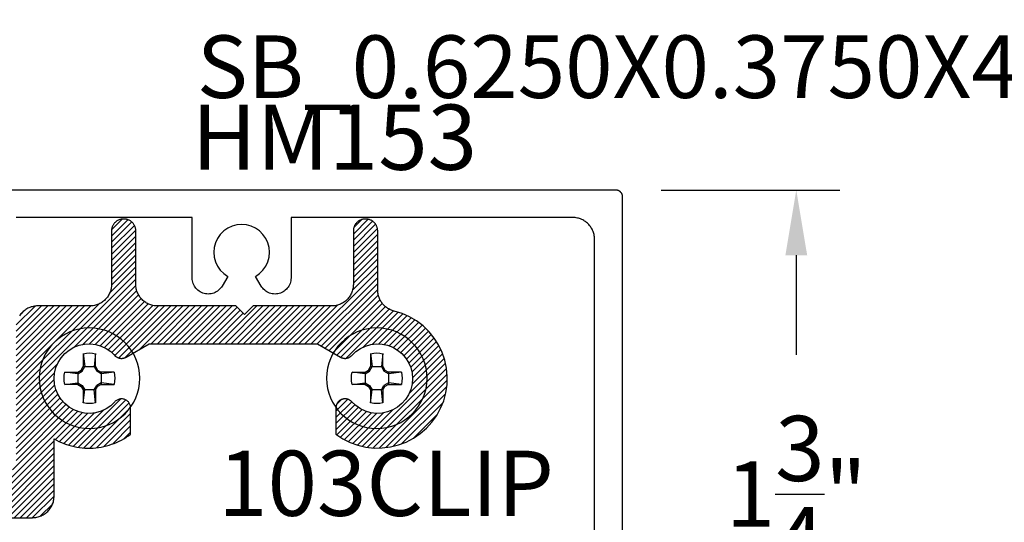
# Model space of a CAD drawing. Units: inches. Extents: x 0 to 108, y 0 to 43.
# Drawn here: x 19 to 22, y 31 to 32 of the extents above; entities that cross this region are included whole.
import ezdxf
from ezdxf import colors
from ezdxf.entities.mleader import LeaderData, LeaderLine
from ezdxf.math import Vec2, Vec3

# ---------------------------------------------------------------- set-up
doc = ezdxf.new("R2010")
doc.units = ezdxf.units.IN
doc.header["$LTSCALE"] = 0.25
doc.header["$MEASUREMENT"] = 0
for name, color, linetype in [('Arcadia-Dim', 4, 'Continuous'), ('Arcadia-Profile', 5, 'Continuous'), ('Arcadia-Shade', 8, 'Continuous'), ('Arcadia-Text', 3, 'Continuous')]:
    doc.layers.add(name, color=color, linetype=linetype)
doc.styles.get("Standard").update_dxf_attribs({"font": 'ARIALN.TTF'})
doc.dimstyles.get("Standard").update_dxf_attribs({"dimscale": 2, "dimtxt": 0.09375, "dimasz": 0.09375, "dimexe": 0.0625, "dimexo": 0.0625, "dimgap": 0.09, "dimtad": 0, "dimtih": 1, "dimtoh": 1, "dimdec": 4, "dimzin": 0, "dimdsep": 46, "dimlunit": 4, "dimtxsty": 'Standard', "dimcen": 0.09, "dimadec": 0, "dimazin": 0, "dimtfac": 1, "dimtdec": 4, "dimtofl": 0, "dimtmove": 0, "dimatfit": 3, "dimfxl": 1, "dimtolj": 1, "dimtzin": 0, "dimarcsym": 0})

# ---------------------------------------------------------------- blocks, each defined once
blk = doc.blocks.new('*D139')
at = {"layer": 'Arcadia-Dim', "color": 0, "lineweight": -2}
for p, q in [((20.8861, 31.7251), (21.3999, 31.7251)), ((21.2749, 31.5376), (21.2749, 31.2513)), ((21.2749, 30.1635), (21.2749, 30.4498)), ((20.8999, 29.976), (21.3999, 29.976))]:
    blk.add_line(p, q, dxfattribs=at)
at = {"layer": 'Arcadia-Dim', "color": 0, "lineweight": -3}
for points in [[(21.2437, 31.5376), (21.3062, 31.5376), (21.2749, 31.7251)], [(21.2437, 30.1635), (21.3062, 30.1635), (21.2749, 29.976)]]:
    blk.add_solid(points, dxfattribs=at)
at = {"layer": 'Defpoints', "lineweight": -3}
for p in [(20.7611, 31.7251), (21.2749, 31.7251), (20.7749, 29.976)]:
    blk.add_point(p, dxfattribs=at)
at = {"layer": 'Arcadia-Dim', "color": 0, "lineweight": -3, "insert": (21.2749, 30.8506), "char_height": 0.1875, "attachment_point": 5}
blk.add_mtext('\\A1;1{\\H1.000000x;\\S3/4;}"', dxfattribs=at)
blk = doc.blocks.new('#10_Screw')
at = {"layer": 'Arcadia-Profile'}
for p, q in [((-0.0177, 0.0707), (-0.0131, 0.0337)), ((-0.0177, 0.0337), (-0.0177, 0.0707)), ((0.0177, 0.0707), (0.0131, 0.0337)), ((0.0177, 0.0707), (0.0177, 0.0337)), ((-0.0177, 0.0337), (-0.0235, 0.0235)), ((-0.0131, 0.0337), (-0.0207, 0.0207)), ((0.0177, 0.0337), (-0.0177, 0.0337)), ((0.0207, 0.0207), (0.0131, 0.0337)), ((0.0235, 0.0235), (0.0177, 0.0337)), ((-0.0707, 0.0177), (-0.0337, 0.0131)), ((-0.0707, 0.0177), (-0.0337, 0.0177)), ((-0.0235, 0.0235), (-0.0337, 0.0177)), ((-0.0337, 0.0131), (-0.0207, 0.0207)), ((-0.0337, 0.0177), (-0.0337, -0.0177)), ((-0.0207, 0.0207), (-0.0235, 0.0235)), ((0.0207, 0.0207), (0.0235, 0.0235)), ((0.0337, 0.0131), (0.0207, 0.0207)), ((0.0337, 0.0177), (0.0235, 0.0235)), ((0.0337, 0.0131), (0.0707, 0.0177)), ((0.0707, 0.0177), (0.0337, 0.0177)), ((0.0337, 0.0177), (0.0337, -0.0177)), ((-0.0707, -0.0177), (-0.0337, -0.0131)), ((-0.0337, -0.0177), (-0.0707, -0.0177)), ((-0.0337, -0.0131), (-0.0207, -0.0207)), ((-0.0337, -0.0177), (-0.0235, -0.0235)), ((-0.0207, -0.0207), (-0.0235, -0.0235)), ((-0.0177, -0.0337), (-0.0235, -0.0235)), ((-0.0131, -0.0337), (-0.0207, -0.0207)), ((0.0207, -0.0207), (0.0131, -0.0337)), ((0.0235, -0.0235), (0.0177, -0.0337)), ((0.0337, -0.0131), (0.0207, -0.0207)), ((0.0207, -0.0207), (0.0235, -0.0235)), ((0.0337, -0.0177), (0.0235, -0.0235)), ((0.0707, -0.0177), (0.0337, -0.0131)), ((0.0337, -0.0177), (0.0707, -0.0177)), ((-0.0177, -0.0707), (-0.0131, -0.0337)), ((-0.0177, -0.0337), (-0.0177, -0.0707)), ((-0.0177, -0.0337), (0.0177, -0.0337)), ((0.0177, -0.0707), (0.0131, -0.0337)), ((0.0177, -0.0337), (0.0177, -0.0707))]:
    blk.add_line(p, q, dxfattribs=at)
blk.add_circle((0, 0), 0.1445, dxfattribs=at)
for start, end in [(75.9495, 104.0504), (165.9498, 194.0504), (0, 14.0503), (345.9495, 0), (255.9496, 284.0505)]:
    blk.add_arc((0, 0), 0.0728, start, end, dxfattribs=at)

msp = doc.modelspace()

# ---------------------------------------------------------------- hatches: boundary and pattern name
at = {"layer": 'Arcadia-Shade', "lineweight": -3}
h = msp.add_hatch(dxfattribs=at)
h.set_pattern_fill('ANSI31', color=256, scale=0.1, style=0)
h.paths.add_polyline_path([(19.37691, 31.45377), (19.37691, 31.60727), (19.37686, 31.60908), (19.37672, 31.61088), (19.37649, 31.61267), (19.37616, 31.61445), (19.37574, 31.6162), (19.37522, 31.61794), (19.37462, 31.61964), (19.37393, 31.62131), (19.37315, 31.62294), (19.37229, 31.62452), (19.37135, 31.62606), (19.37032, 31.62755), (19.36922, 31.62899), (19.36805, 31.63036), (19.36681, 31.63167), (19.3655, 31.63291), (19.36412, 31.63409), (19.36269, 31.63519), (19.3612, 31.63621), (19.35966, 31.63715), (19.35807, 31.63801), (19.35644, 31.63879), (19.35477, 31.63948), (19.35307, 31.64009), (19.35134, 31.6406), (19.34958, 31.64102), (19.34781, 31.64135), (19.34602, 31.64159), (19.34422, 31.64173), (19.34241, 31.64177), (19.34141, 31.64177), (19.33961, 31.64173), (19.3378, 31.64159), (19.33601, 31.64135), (19.33424, 31.64102), (19.33248, 31.6406), (19.33075, 31.64009), (19.32905, 31.63948), (19.32738, 31.63879), (19.32575, 31.63801), (19.32416, 31.63715), (19.32262, 31.63621), (19.32113, 31.63519), (19.3197, 31.63409), (19.31833, 31.63291), (19.31702, 31.63167), (19.31577, 31.63036), (19.3146, 31.62899), (19.3135, 31.62755), (19.31248, 31.62606), (19.31153, 31.62452), (19.31067, 31.62294), (19.30989, 31.62131), (19.3092, 31.61964), (19.3086, 31.61794), (19.30809, 31.6162), (19.30766, 31.61445), (19.30734, 31.61267), (19.3071, 31.61088), (19.30696, 31.60908), (19.30691, 31.60727), (19.30691, 31.45377), (19.30683, 31.45053), (19.30657, 31.44729), (19.30615, 31.44408), (19.30556, 31.44088), (19.3048, 31.43773), (19.30388, 31.43462), (19.30279, 31.43156), (19.30155, 31.42856), (19.30015, 31.42563), (19.2986, 31.42277), (19.29691, 31.42001), (19.29507, 31.41733), (19.29309, 31.41476), (19.29099, 31.41229), (19.28875, 31.40993), (19.2864, 31.4077), (19.28393, 31.40559), (19.28135, 31.40362), (19.27868, 31.40178), (19.27591, 31.40008), (19.27306, 31.39853), (19.27013, 31.39714), (19.26713, 31.39589), (19.26407, 31.39481), (19.26096, 31.39389), (19.2578, 31.39313), (19.25461, 31.39254), (19.25139, 31.39211), (19.24816, 31.39186), (19.24491, 31.39177), (19.09491, 31.39177), (19.09167, 31.39169), (19.08843, 31.39144), (19.08521, 31.39101), (19.08202, 31.39042), (19.07886, 31.38966), (19.07575, 31.38874), (19.07269, 31.38766), (19.06969, 31.38641), (19.06676, 31.38502), (19.06391, 31.38347), (19.06114, 31.38177), (19.05847, 31.37993), (19.05589, 31.37796), (19.05343, 31.37585), (19.05107, 31.37362), (19.04884, 31.37126), (19.04673, 31.36879), (19.04475, 31.36622), (19.04291, 31.36354), (19.04122, 31.36077), (19.03967, 31.35792), (19.03827, 31.35499), (19.03703, 31.35199), (19.03595, 31.34893), (19.03502, 31.34582), (19.03427, 31.34267), (19.03367, 31.33947), (19.03325, 31.33626), (19.033, 31.33302), (19.03291, 31.32977), (19.03291, 30.95377), (19.03283, 30.95053), (19.03257, 30.94729), (19.03215, 30.94408), (19.03156, 30.94088), (19.0308, 30.93773), (19.02988, 30.93462), (19.02879, 30.93156), (19.02755, 30.92856), (19.02615, 30.92563), (19.0246, 30.92277), (19.02291, 30.92001), (19.02107, 30.91733), (19.01909, 30.91476), (19.01699, 30.91229), (19.01475, 30.90993), (19.0124, 30.9077), (19.00993, 30.90559), (19.00735, 30.90362), (19.00468, 30.90178), (19.00191, 30.90008), (18.99906, 30.89853), (18.99613, 30.89713), (18.99313, 30.89589), (18.99007, 30.89481), (18.98696, 30.89389), (18.9838, 30.89313), (18.98061, 30.89254), (18.97739, 30.89211), (18.97416, 30.89186), (18.97091, 30.89177), (18.00991, 30.89177), (18.00667, 30.89169), (18.00343, 30.89143), (18.00021, 30.89101), (17.99702, 30.89042), (17.99386, 30.88966), (17.99075, 30.88874), (17.98769, 30.88766), (17.98469, 30.88641), (17.98176, 30.88502), (17.97891, 30.88347), (17.97614, 30.88177), (17.97347, 30.87993), (17.97089, 30.87796), (17.96843, 30.87585), (17.96607, 30.87362), (17.96384, 30.87126), (17.96173, 30.86879), (17.95975, 30.86622), (17.95791, 30.86354), (17.95622, 30.86077), (17.95467, 30.85792), (17.95327, 30.85499), (17.95203, 30.85199), (17.95095, 30.84893), (17.95002, 30.84582), (17.94927, 30.84266), (17.94867, 30.83947), (17.94825, 30.83626), (17.948, 30.83302), (17.94791, 30.82977), (17.94791, 30.45777), (17.94783, 30.45453), (17.94757, 30.45129), (17.94715, 30.44808), (17.94656, 30.44488), (17.9458, 30.44173), (17.94488, 30.43862), (17.94379, 30.43556), (17.94255, 30.43256), (17.94115, 30.42963), (17.9396, 30.42677), (17.93791, 30.42401), (17.93607, 30.42133), (17.93409, 30.41876), (17.93199, 30.41629), (17.92975, 30.41393), (17.9274, 30.4117), (17.92493, 30.40959), (17.92235, 30.40762), (17.91968, 30.40578), (17.91691, 30.40408), (17.91406, 30.40253), (17.91113, 30.40113), (17.90813, 30.39989), (17.90507, 30.39881), (17.90196, 30.39789), (17.8988, 30.39713), (17.89561, 30.39654), (17.89239, 30.39611), (17.88916, 30.39586), (17.88591, 30.39577), (17.57591, 30.39577), (17.57414, 30.3958), (17.57236, 30.39588), (17.57059, 30.396), (17.56882, 30.39618), (17.56706, 30.39641), (17.56531, 30.39669), (17.56356, 30.39702), (17.56182, 30.3974), (17.5601, 30.39783), (17.55839, 30.3983), (17.55669, 30.39883), (17.55501, 30.3994), (17.55335, 30.40003), (17.5517, 30.4007), (17.55008, 30.40141), (17.54847, 30.40218), (17.54689, 30.40299), (17.54533, 30.40384), (17.5438, 30.40474), (17.54229, 30.40568), (17.54081, 30.40667), (17.53936, 30.40769), (17.53794, 30.40876), (17.53656, 30.40987), (17.5352, 30.41102), (17.53388, 30.4122), (17.53259, 30.41342), (17.53133, 30.41468), (17.53012, 30.41598), (17.52894, 30.41731), (17.51855, 30.42848), (17.50734, 30.43882), (17.49537, 30.44828), (17.48272, 30.4568), (17.46946, 30.46433), (17.45566, 30.47083), (17.4414, 30.47626), (17.42678, 30.48059), (17.41186, 30.48379), (17.39675, 30.48584), (17.38152, 30.48673), (17.36627, 30.48646), (17.35108, 30.48503), (17.33605, 30.48245), (17.32126, 30.47873), (17.30679, 30.47389), (17.29273, 30.46796), (17.27917, 30.46098), (17.26618, 30.45299), (17.25384, 30.44403), (17.24221, 30.43415), (17.23137, 30.42342), (17.22138, 30.41189), (17.2123, 30.39964), (17.20418, 30.38673), (17.19707, 30.37323), (17.191, 30.35924), (17.18602, 30.34482), (17.18215, 30.33007), (17.17942, 30.31506), (17.23295, 30.26153), (17.23361, 30.2609), (17.23428, 30.26029), (17.23498, 30.2597), (17.23569, 30.25915), (17.23643, 30.25861), (17.23718, 30.25811), (17.23795, 30.25762), (17.23873, 30.25717), (17.23954, 30.25674), (17.24035, 30.25635), (17.24118, 30.25598), (17.24202, 30.25564), (17.24287, 30.25533), (17.24374, 30.25505), (17.24461, 30.2548), (17.24549, 30.25458), (17.24638, 30.25439), (17.24727, 30.25423), (17.24817, 30.2541), (17.24907, 30.25401), (17.24998, 30.25395), (17.25089, 30.25391), (17.25179, 30.25391), (17.2527, 30.25395), (17.2536, 30.25401), (17.25451, 30.2541), (17.25541, 30.25423), (17.2563, 30.25439), (17.25719, 30.25458), (17.25807, 30.2548), (17.25832, 30.25487), (17.25946, 30.2552), (17.26057, 30.25558), (17.26167, 30.25601), (17.26275, 30.25649), (17.26381, 30.25703), (17.26484, 30.2576), (17.26584, 30.25823), (17.26681, 30.2589), (17.26775, 30.25961), (17.26866, 30.26037), (17.26954, 30.26116), (17.27037, 30.262), (17.27117, 30.26287), (17.27193, 30.26377), (17.27264, 30.26471), (17.27331, 30.26569), (17.27394, 30.26669), (17.27452, 30.26771), (17.27505, 30.26877), (17.27554, 30.26985), (17.27597, 30.27094), (17.27636, 30.27206), (17.27669, 30.27319), (17.27698, 30.27434), (17.27721, 30.2755), (17.27738, 30.27667), (17.27751, 30.27784), (17.27758, 30.27902), (17.27759, 30.2802), (17.27756, 30.28138), (17.27798, 30.29743), (17.28096, 30.3132), (17.28643, 30.32829), (17.29425, 30.34231), (17.3042, 30.3549), (17.31604, 30.36573), (17.32947, 30.37453), (17.34412, 30.38107), (17.35964, 30.38518), (17.37561, 30.38676), (17.39163, 30.38576), (17.40728, 30.38221), (17.42217, 30.3762), (17.4359, 30.36789), (17.44812, 30.35749), (17.45852, 30.34526), (17.46684, 30.33153), (17.47284, 30.31665), (17.47639, 30.301), (17.4774, 30.28498), (17.47582, 30.269), (17.47171, 30.25349), (17.46517, 30.23883), (17.45637, 30.22541), (17.44553, 30.21357), (17.43294, 30.20361), (17.41892, 30.1958), (17.40383, 30.19033), (17.38806, 30.18734), (17.37202, 30.18692), (17.37084, 30.18696), (17.36966, 30.18694), (17.36848, 30.18687), (17.3673, 30.18675), (17.36614, 30.18657), (17.36498, 30.18634), (17.36383, 30.18606), (17.3627, 30.18572), (17.36158, 30.18534), (17.36048, 30.1849), (17.35941, 30.18442), (17.35835, 30.18388), (17.35732, 30.1833), (17.35632, 30.18268), (17.35535, 30.182), (17.35441, 30.18129), (17.3535, 30.18053), (17.35263, 30.17974), (17.3518, 30.1789), (17.351, 30.17803), (17.35025, 30.17712), (17.34953, 30.17618), (17.34887, 30.1752), (17.34824, 30.1742), (17.34766, 30.17317), (17.34713, 30.17212), (17.34665, 30.17104), (17.34622, 30.16994), (17.34583, 30.16882), (17.3455, 30.16769), (17.34543, 30.16743), (17.34521, 30.16655), (17.34503, 30.16566), (17.34487, 30.16477), (17.34474, 30.16387), (17.34465, 30.16297), (17.34458, 30.16206), (17.34455, 30.16116), (17.34455, 30.16025), (17.34458, 30.15934), (17.34465, 30.15844), (17.34474, 30.15753), (17.34487, 30.15663), (17.34503, 30.15574), (17.34521, 30.15485), (17.34543, 30.15397), (17.34568, 30.1531), (17.34596, 30.15224), (17.34627, 30.15138), (17.34661, 30.15054), (17.34698, 30.14971), (17.34738, 30.1489), (17.34781, 30.1481), (17.34826, 30.14731), (17.34874, 30.14654), (17.34925, 30.14579), (17.34978, 30.14506), (17.35034, 30.14434), (17.35092, 30.14364), (17.35153, 30.14297), (17.35216, 30.14232), (17.4057, 30.08878), (17.41352, 30.09006), (17.4213, 30.09165), (17.429, 30.09354), (17.43662, 30.09574), (17.44415, 30.09824), (17.45158, 30.10103), (17.45888, 30.10412), (17.46606, 30.1075), (17.4731, 30.11115), (17.47999, 30.11508), (17.48672, 30.11929), (17.49328, 30.12375), (17.49965, 30.12848), (17.50583, 30.13345), (17.51181, 30.13866), (17.51758, 30.14411), (17.52312, 30.14978), (17.52844, 30.15567), (17.53352, 30.16176), (17.53836, 30.16805), (17.54294, 30.17452), (17.54726, 30.18118), (17.55131, 30.18799), (17.5551, 30.19497), (17.5586, 30.20209), (17.56181, 30.20934), (17.56474, 30.21671), (17.56737, 30.2242), (17.5697, 30.23178), (17.57173, 30.23945), (17.57244, 30.24211), (17.57327, 30.24473), (17.57421, 30.24732), (17.57527, 30.24986), (17.57644, 30.25235), (17.57772, 30.25479), (17.5791, 30.25716), (17.58059, 30.25948), (17.58218, 30.26172), (17.58387, 30.2639), (17.58566, 30.26599), (17.58753, 30.26801), (17.58949, 30.26994), (17.59154, 30.27178), (17.59367, 30.27353), (17.59587, 30.27518), (17.59814, 30.27673), (17.60048, 30.27818), (17.60288, 30.27953), (17.60534, 30.28076), (17.60785, 30.28189), (17.61041, 30.2829), (17.61301, 30.2838), (17.61565, 30.28459), (17.61832, 30.28525), (17.62102, 30.2858), (17.62374, 30.28623), (17.62647, 30.28653), (17.62922, 30.28671), (17.63197, 30.28677), (17.99491, 30.28677), (17.99816, 30.28686), (18.00139, 30.28711), (18.00461, 30.28754), (18.0078, 30.28813), (18.01096, 30.28889), (18.01407, 30.28981), (18.01713, 30.29089), (18.02013, 30.29213), (18.02306, 30.29353), (18.02591, 30.29508), (18.02868, 30.29678), (18.03135, 30.29862), (18.03393, 30.30059), (18.0364, 30.3027), (18.03875, 30.30493), (18.04099, 30.30729), (18.04309, 30.30976), (18.04507, 30.31233), (18.04691, 30.31501), (18.0486, 30.31777), (18.05015, 30.32063), (18.05155, 30.32356), (18.05279, 30.32656), (18.05388, 30.32962), (18.0548, 30.33273), (18.05556, 30.33588), (18.05615, 30.33908), (18.05657, 30.34229), (18.05683, 30.34553), (18.05691, 30.34877), (18.05691, 30.72077), (18.057, 30.72402), (18.05725, 30.72726), (18.05767, 30.73047), (18.05827, 30.73366), (18.05902, 30.73682), (18.05995, 30.73993), (18.06103, 30.74299), (18.06227, 30.74599), (18.06367, 30.74892), (18.06522, 30.75177), (18.06691, 30.75454), (18.06875, 30.75722), (18.07073, 30.75979), (18.07284, 30.76226), (18.07507, 30.76462), (18.07743, 30.76685), (18.07989, 30.76896), (18.08247, 30.77093), (18.08514, 30.77277), (18.08791, 30.77447), (18.09076, 30.77602), (18.09369, 30.77741), (18.09669, 30.77866), (18.09975, 30.77974), (18.10286, 30.78066), (18.10602, 30.78142), (18.10921, 30.78201), (18.11243, 30.78243), (18.11567, 30.78269), (18.11891, 30.78277), (19.07991, 30.78277), (19.08316, 30.78286), (19.08639, 30.78311), (19.08961, 30.78354), (19.0928, 30.78413), (19.09596, 30.78489), (19.09907, 30.78581), (19.10213, 30.78689), (19.10513, 30.78813), (19.10806, 30.78953), (19.11091, 30.79108), (19.11368, 30.79278), (19.11635, 30.79462), (19.11893, 30.79659), (19.1214, 30.7987), (19.12375, 30.80093), (19.12599, 30.80329), (19.12809, 30.80576), (19.13007, 30.80833), (19.13191, 30.81101), (19.1336, 30.81377), (19.13515, 30.81663), (19.13655, 30.81956), (19.13779, 30.82256), (19.13888, 30.82562), (19.1398, 30.82873), (19.14056, 30.83188), (19.14115, 30.83508), (19.14157, 30.83829), (19.14183, 30.84153), (19.14191, 30.84477), (19.14191, 31.00957), (19.14872, 31.00581), (19.15568, 31.00232), (19.16276, 30.9991), (19.16996, 30.99616), (19.17728, 30.99351), (19.18469, 30.99114), (19.19218, 30.98906), (19.19976, 30.98727), (19.20739, 30.98578), (19.21508, 30.98458), (19.22281, 30.98369), (19.23057, 30.9831), (19.23834, 30.98281), (19.24612, 30.98282), (19.25389, 30.98313), (19.26165, 30.98375), (19.26938, 30.98467), (19.27706, 30.98589), (19.28469, 30.9874), (19.29226, 30.98921), (19.29975, 30.99132), (19.30715, 30.99371), (19.31445, 30.99639), (19.32165, 30.99936), (19.32872, 31.0026), (19.33566, 31.00611), (19.34246, 31.00989), (19.34911, 31.01393), (19.3556, 31.01823), (19.36191, 31.02277), (19.36191, 31.09837), (19.36183, 31.10047), (19.36157, 31.10256), (19.36115, 31.10462), (19.36057, 31.10664), (19.35983, 31.10861), (19.35893, 31.11051), (19.35788, 31.11233), (19.35669, 31.11406), (19.35536, 31.11569), (19.35391, 31.11721), (19.35234, 31.11861), (19.35066, 31.11988), (19.34889, 31.12101), (19.34703, 31.12199), (19.3451, 31.12282), (19.34311, 31.1235), (19.34107, 31.12401), (19.339, 31.12436), (19.3369, 31.12454), (19.3348, 31.12455), (19.3327, 31.12439), (19.33063, 31.12406), (19.32858, 31.12357), (19.32658, 31.12292), (19.32464, 31.12211), (19.32278, 31.12114), (19.32099, 31.12003), (19.3193, 31.11878), (19.31772, 31.11739), (19.31625, 31.11589), (19.3046, 31.10486), (19.29133, 31.09584), (19.27678, 31.08905), (19.26135, 31.08468), (19.24541, 31.08284), (19.22938, 31.08356), (19.21367, 31.08685), (19.19869, 31.0926), (19.18482, 31.10067), (19.17242, 31.11086), (19.16182, 31.1229), (19.15327, 31.13648), (19.14701, 31.15126), (19.14319, 31.16684), (19.14191, 31.18284), (19.14321, 31.19883), (19.14705, 31.21441), (19.15333, 31.22918), (19.16189, 31.24275), (19.17251, 31.25477), (19.18492, 31.26495), (19.1988, 31.273), (19.21379, 31.27874), (19.2295, 31.282), (19.24553, 31.28271), (19.26147, 31.28084), (19.2769, 31.27645), (19.29143, 31.26965), (19.30469, 31.26061), (19.31633, 31.24957), (19.31714, 31.24871), (19.31799, 31.24789), (19.31887, 31.2471), (19.31979, 31.24636), (19.32074, 31.24566), (19.32172, 31.245), (19.32273, 31.24439), (19.32377, 31.24382), (19.32483, 31.24331), (19.32592, 31.24284), (19.32702, 31.24242), (19.32814, 31.24205), (19.32928, 31.24174), (19.33043, 31.24147), (19.33159, 31.24126), (19.33276, 31.2411), (19.33394, 31.24099), (19.33512, 31.24094), (19.3363, 31.24094), (19.33748, 31.241), (19.33866, 31.24111), (19.33983, 31.24127), (19.34099, 31.24148), (19.34214, 31.24175), (19.34328, 31.24207), (19.3444, 31.24244), (19.3455, 31.24286), (19.34658, 31.24333), (19.34765, 31.24385), (19.34868, 31.24442), (19.41512, 31.28277), (19.89871, 31.28277), (19.96514, 31.24442), (19.96618, 31.24385), (19.96724, 31.24333), (19.96832, 31.24286), (19.96942, 31.24244), (19.97055, 31.24207), (19.97168, 31.24175), (19.97283, 31.24148), (19.97399, 31.24127), (19.97516, 31.24111), (19.97634, 31.241), (19.97752, 31.24094), (19.9787, 31.24094), (19.97988, 31.24099), (19.98106, 31.2411), (19.98223, 31.24126), (19.98339, 31.24147), (19.98454, 31.24174), (19.98568, 31.24205), (19.9868, 31.24242), (19.98791, 31.24284), (19.98899, 31.24331), (19.99005, 31.24382), (19.99109, 31.24439), (19.9921, 31.245), (19.99308, 31.24566), (19.99403, 31.24636), (19.99495, 31.2471), (19.99583, 31.24789), (19.99668, 31.24871), (19.99749, 31.24957), (20.00913, 31.26062), (20.0224, 31.26966), (20.03693, 31.27646), (20.05237, 31.28085), (20.06831, 31.28271), (20.08435, 31.282), (20.10006, 31.27873), (20.11505, 31.27299), (20.12893, 31.26493), (20.14134, 31.25475), (20.15196, 31.24271), (20.16052, 31.22913), (20.16679, 31.21436), (20.17062, 31.19877), (20.17191, 31.18277), (20.17062, 31.16678), (20.16679, 31.15119), (20.16052, 31.13642), (20.15196, 31.12284), (20.14134, 31.1108), (20.12893, 31.10062), (20.11505, 31.09256), (20.10006, 31.08682), (20.08435, 31.08355), (20.06831, 31.08284), (20.05237, 31.0847), (20.03693, 31.08909), (20.0224, 31.09589), (20.00913, 31.10493), (19.99749, 31.11598), (19.99668, 31.11684), (19.99583, 31.11766), (19.99495, 31.11845), (19.99403, 31.11919), (19.99308, 31.11989), (19.9921, 31.12055), (19.99109, 31.12116), (19.99005, 31.12173), (19.98899, 31.12224), (19.98791, 31.12271), (19.9868, 31.12313), (19.98568, 31.1235), (19.98454, 31.12381), (19.98339, 31.12408), (19.98223, 31.12429), (19.98106, 31.12445), (19.97988, 31.12456), (19.9787, 31.12461), (19.97752, 31.12461), (19.97634, 31.12455), (19.97516, 31.12444), (19.97399, 31.12428), (19.97283, 31.12407), (19.97168, 31.1238), (19.97055, 31.12348), (19.96942, 31.12311), (19.96832, 31.12269), (19.96724, 31.12222), (19.96618, 31.1217), (19.96514, 31.12113), (19.96491, 31.121), (19.96413, 31.12053), (19.96337, 31.12004), (19.96263, 31.11952), (19.9619, 31.11897), (19.9612, 31.1184), (19.96051, 31.1178), (19.95985, 31.11718), (19.95921, 31.11654), (19.95859, 31.11588), (19.95799, 31.11519), (19.95742, 31.11449), (19.95688, 31.11376), (19.95636, 31.11302), (19.95586, 31.11226), (19.95539, 31.11148), (19.95495, 31.11069), (19.95454, 31.10988), (19.95416, 31.10906), (19.9538, 31.10822), (19.95348, 31.10737), (19.95318, 31.10652), (19.95292, 31.10565), (19.95268, 31.10477), (19.95248, 31.10389), (19.95231, 31.103), (19.95216, 31.1021), (19.95205, 31.1012), (19.95197, 31.1003), (19.95193, 31.09939), (19.95191, 31.09848), (19.95191, 31.02277), (19.97162, 31.00974), (19.99272, 30.99912), (20.01493, 30.99106), (20.03794, 30.98568), (20.06142, 30.98305), (20.08505, 30.98321), (20.10849, 30.98615), (20.13143, 30.99183), (20.15353, 31.00019), (20.17449, 31.01108), (20.19402, 31.02438), (20.21185, 31.03989), (20.22772, 31.05739), (20.24142, 31.07664), (20.25276, 31.09737), (20.26157, 31.11929), (20.26773, 31.1421), (20.27116, 31.16548), (20.27181, 31.1891), (20.26967, 31.21263), (20.26477, 31.23574), (20.25718, 31.25812), (20.247, 31.27944), (20.23438, 31.29941), (20.21949, 31.31776), (20.20254, 31.33422), (20.18377, 31.34857), (20.16344, 31.3606), (20.14183, 31.37016), (20.11924, 31.37709), (20.11658, 31.3778), (20.11396, 31.37863), (20.11137, 31.37958), (20.10883, 31.38063), (20.10634, 31.3818), (20.1039, 31.38308), (20.10152, 31.38447), (20.09921, 31.38596), (20.09696, 31.38755), (20.09479, 31.38924), (20.09269, 31.39102), (20.09068, 31.39289), (20.08875, 31.39486), (20.08691, 31.3969), (20.08516, 31.39903), (20.08351, 31.40123), (20.08195, 31.4035), (20.0805, 31.40584), (20.07916, 31.40824), (20.07792, 31.4107), (20.07679, 31.41321), (20.07578, 31.41577), (20.07488, 31.41837), (20.0741, 31.42101), (20.07343, 31.42368), (20.07289, 31.42638), (20.07246, 31.4291), (20.07216, 31.43184), (20.07197, 31.43458), (20.07191, 31.43733), (20.07191, 31.60727), (20.07186, 31.60908), (20.07172, 31.61088), (20.07149, 31.61267), (20.07116, 31.61445), (20.07074, 31.6162), (20.07022, 31.61794), (20.06962, 31.61964), (20.06893, 31.62131), (20.06815, 31.62294), (20.06729, 31.62452), (20.06635, 31.62606), (20.06532, 31.62755), (20.06422, 31.62899), (20.06305, 31.63036), (20.06181, 31.63167), (20.0605, 31.63291), (20.05912, 31.63409), (20.05769, 31.63519), (20.0562, 31.63621), (20.05466, 31.63715), (20.05307, 31.63801), (20.05144, 31.63879), (20.04977, 31.63948), (20.04807, 31.64009), (20.04634, 31.6406), (20.04458, 31.64102), (20.04281, 31.64135), (20.04102, 31.64159), (20.03922, 31.64173), (20.03741, 31.64177), (20.03641, 31.64177), (20.03461, 31.64173), (20.0328, 31.64159), (20.03101, 31.64135), (20.02924, 31.64102), (20.02748, 31.6406), (20.02575, 31.64009), (20.02405, 31.63948), (20.02238, 31.63879), (20.02075, 31.63801), (20.01916, 31.63715), (20.01762, 31.63621), (20.01613, 31.63519), (20.0147, 31.63409), (20.01333, 31.63291), (20.01202, 31.63167), (20.01077, 31.63036), (20.0096, 31.62899), (20.0085, 31.62755), (20.00748, 31.62606), (20.00653, 31.62452), (20.00567, 31.62294), (20.00489, 31.62131), (20.0042, 31.61964), (20.0036, 31.61794), (20.00309, 31.6162), (20.00266, 31.61445), (20.00234, 31.61267), (20.0021, 31.61088), (20.00196, 31.60908), (20.00191, 31.60727), (20.00191, 31.45377), (20.00183, 31.45053), (20.00157, 31.44729), (20.00115, 31.44408), (20.00056, 31.44088), (19.9998, 31.43773), (19.99888, 31.43462), (19.99779, 31.43156), (19.99655, 31.42856), (19.99515, 31.42563), (19.9936, 31.42277), (19.99191, 31.42001), (19.99007, 31.41733), (19.98809, 31.41476), (19.98599, 31.41229), (19.98375, 31.40993), (19.9814, 31.4077), (19.97893, 31.40559), (19.97635, 31.40362), (19.97368, 31.40178), (19.97091, 31.40008), (19.96806, 31.39853), (19.96513, 31.39714), (19.96213, 31.39589), (19.95907, 31.39481), (19.95596, 31.39389), (19.9528, 31.39313), (19.94961, 31.39254), (19.94639, 31.39211), (19.94316, 31.39186), (19.93991, 31.39177), (19.71441, 31.39177), (19.68941, 31.36677), (19.66441, 31.39177), (19.43891, 31.39177), (19.43567, 31.39186), (19.43243, 31.39211), (19.42921, 31.39254), (19.42602, 31.39313), (19.42286, 31.39389), (19.41975, 31.39481), (19.41669, 31.39589), (19.41369, 31.39714), (19.41076, 31.39853), (19.40791, 31.40008), (19.40514, 31.40178), (19.40247, 31.40362), (19.39989, 31.40559), (19.39742, 31.4077), (19.39507, 31.40993), (19.39284, 31.41229), (19.39073, 31.41476), (19.38875, 31.41733), (19.38691, 31.42001), (19.38522, 31.42277), (19.38367, 31.42563), (19.38227, 31.42856), (19.38103, 31.43156), (19.37995, 31.43462), (19.37902, 31.43773), (19.37827, 31.44088), (19.37767, 31.44408), (19.37725, 31.44729), (19.377, 31.45053)])

# ---------------------------------------------------------------- linework, layer by layer
at = {"layer": 'Arcadia-Profile'}
for points in [[(18.83091, 31.72604), (20.75491, 31.72604), (20.75596, 31.72601), (20.757, 31.72593), (20.75804, 31.7258), (20.75907, 31.7256), (20.76009, 31.72536), (20.76109, 31.72506), (20.76208, 31.72471), (20.76305, 31.72431), (20.76399, 31.72386), (20.76491, 31.72336), (20.7658, 31.72281), (20.76667, 31.72222), (20.7675, 31.72158), (20.76829, 31.7209), (20.76905, 31.72018), (20.76977, 31.71942), (20.77045, 31.71863), (20.77109, 31.7178), (20.77168, 31.71693), (20.77223, 31.71604), (20.77273, 31.71512), (20.77318, 31.71418), (20.77358, 31.71321), (20.77393, 31.71222), (20.77423, 31.71122), (20.77447, 31.7102), (20.77467, 31.70917), (20.7748, 31.70813), (20.77488, 31.70709), (20.77491, 31.70604), (20.77491, 29.97604)], [(18.11891, 30.78277), (19.07991, 30.78277), (19.08316, 30.78286), (19.08639, 30.78311), (19.08961, 30.78354), (19.0928, 30.78413), (19.09596, 30.78489), (19.09907, 30.78581), (19.10213, 30.78689), (19.10513, 30.78813), (19.10806, 30.78953), (19.11091, 30.79108), (19.11368, 30.79278), (19.11635, 30.79462), (19.11893, 30.79659), (19.1214, 30.7987), (19.12375, 30.80093), (19.12599, 30.80329), (19.12809, 30.80576), (19.13007, 30.80833), (19.13191, 30.81101), (19.1336, 30.81377), (19.13515, 30.81663), (19.13655, 30.81956), (19.13779, 30.82256), (19.13888, 30.82562), (19.1398, 30.82873), (19.14056, 30.83188), (19.14115, 30.83508), (19.14157, 30.83829), (19.14183, 30.84153), (19.14191, 30.84477), (19.14191, 31.00957), (19.14872, 31.00581), (19.15568, 31.00232), (19.16276, 30.9991), (19.16996, 30.99616), (19.17728, 30.99351), (19.18469, 30.99114), (19.19218, 30.98906), (19.19976, 30.98727), (19.20739, 30.98578), (19.21508, 30.98458), (19.22281, 30.98369), (19.23057, 30.9831), (19.23834, 30.98281), (19.24612, 30.98282), (19.25389, 30.98313), (19.26165, 30.98375), (19.26938, 30.98467), (19.27706, 30.98589), (19.28469, 30.9874), (19.29226, 30.98921), (19.29975, 30.99132), (19.30715, 30.99371), (19.31445, 30.99639), (19.32165, 30.99936), (19.32872, 31.0026), (19.33566, 31.00611), (19.34246, 31.00989), (19.34911, 31.01393), (19.3556, 31.01823), (19.36191, 31.02277), (19.36191, 31.09837), (19.36183, 31.10047), (19.36157, 31.10256), (19.36115, 31.10462), (19.36057, 31.10664), (19.35983, 31.10861), (19.35893, 31.11051), (19.35788, 31.11233), (19.35669, 31.11406), (19.35536, 31.11569), (19.35391, 31.11721), (19.35234, 31.11861), (19.35066, 31.11988), (19.34889, 31.12101), (19.34703, 31.12199), (19.3451, 31.12282), (19.34311, 31.1235), (19.34107, 31.12401), (19.339, 31.12436), (19.3369, 31.12454), (19.3348, 31.12455), (19.3327, 31.12439), (19.33063, 31.12406), (19.32858, 31.12357), (19.32658, 31.12292), (19.32464, 31.12211), (19.32278, 31.12114), (19.32099, 31.12003), (19.3193, 31.11878), (19.31772, 31.11739), (19.31625, 31.11589), (19.3046, 31.10486), (19.29133, 31.09584), (19.27678, 31.08905), (19.26135, 31.08468), (19.24541, 31.08284), (19.22938, 31.08356), (19.21367, 31.08685), (19.19869, 31.0926), (19.18482, 31.10067), (19.17242, 31.11086), (19.16182, 31.1229), (19.15327, 31.13648), (19.14701, 31.15126), (19.14319, 31.16684), (19.14191, 31.18284), (19.14321, 31.19883), (19.14705, 31.21441), (19.15333, 31.22918), (19.16189, 31.24275), (19.17251, 31.25477), (19.18492, 31.26495), (19.1988, 31.273), (19.21379, 31.27874), (19.2295, 31.282), (19.24553, 31.28271), (19.26147, 31.28084), (19.2769, 31.27645), (19.29143, 31.26965), (19.30469, 31.26061), (19.31633, 31.24957), (19.31714, 31.24871), (19.31799, 31.24789), (19.31887, 31.2471), (19.31979, 31.24636), (19.32074, 31.24566), (19.32172, 31.245), (19.32273, 31.24439), (19.32377, 31.24382), (19.32483, 31.24331), (19.32592, 31.24284), (19.32702, 31.24242), (19.32814, 31.24205), (19.32928, 31.24174), (19.33043, 31.24147), (19.33159, 31.24126), (19.33276, 31.2411), (19.33394, 31.24099), (19.33512, 31.24094), (19.3363, 31.24094), (19.33748, 31.241), (19.33866, 31.24111), (19.33983, 31.24127), (19.34099, 31.24148), (19.34214, 31.24175), (19.34328, 31.24207), (19.3444, 31.24244), (19.3455, 31.24286), (19.34658, 31.24333), (19.34765, 31.24385), (19.34868, 31.24442), (19.41512, 31.28277), (19.89871, 31.28277), (19.96514, 31.24442), (19.96618, 31.24385), (19.96724, 31.24333), (19.96832, 31.24286), (19.96942, 31.24244), (19.97055, 31.24207), (19.97168, 31.24175), (19.97283, 31.24148), (19.97399, 31.24127), (19.97516, 31.24111), (19.97634, 31.241), (19.97752, 31.24094), (19.9787, 31.24094), (19.97988, 31.24099), (19.98106, 31.2411), (19.98223, 31.24126), (19.98339, 31.24147), (19.98454, 31.24174), (19.98568, 31.24205), (19.9868, 31.24242), (19.98791, 31.24284), (19.98899, 31.24331), (19.99005, 31.24382), (19.99109, 31.24439), (19.9921, 31.245), (19.99308, 31.24566), (19.99403, 31.24636), (19.99495, 31.2471), (19.99583, 31.24789), (19.99668, 31.24871), (19.99749, 31.24957), (20.00913, 31.26062), (20.0224, 31.26966), (20.03693, 31.27646), (20.05237, 31.28085), (20.06831, 31.28271), (20.08435, 31.282), (20.10006, 31.27873), (20.11505, 31.27299), (20.12893, 31.26493), (20.14134, 31.25475), (20.15196, 31.24271), (20.16052, 31.22913), (20.16679, 31.21436), (20.17062, 31.19877), (20.17191, 31.18277), (20.17062, 31.16678), (20.16679, 31.15119), (20.16052, 31.13642), (20.15196, 31.12284), (20.14134, 31.1108), (20.12893, 31.10062), (20.11505, 31.09256), (20.10006, 31.08682), (20.08435, 31.08355), (20.06831, 31.08284), (20.05237, 31.0847), (20.03693, 31.08909), (20.0224, 31.09589), (20.00913, 31.10493), (19.99749, 31.11598), (19.99668, 31.11684), (19.99583, 31.11766), (19.99495, 31.11845), (19.99403, 31.11919), (19.99308, 31.11989), (19.9921, 31.12055), (19.99109, 31.12116), (19.99005, 31.12173), (19.98899, 31.12224), (19.98791, 31.12271), (19.9868, 31.12313), (19.98568, 31.1235), (19.98454, 31.12381), (19.98339, 31.12408), (19.98223, 31.12429), (19.98106, 31.12445), (19.97988, 31.12456), (19.9787, 31.12461), (19.97752, 31.12461), (19.97634, 31.12455), (19.97516, 31.12444), (19.97399, 31.12428), (19.97283, 31.12407), (19.97168, 31.1238), (19.97055, 31.12348), (19.96942, 31.12311), (19.96832, 31.12269), (19.96724, 31.12222), (19.96618, 31.1217), (19.96514, 31.12113), (19.96491, 31.121), (19.96413, 31.12053), (19.96337, 31.12004), (19.96263, 31.11952), (19.9619, 31.11897), (19.9612, 31.1184), (19.96051, 31.1178), (19.95985, 31.11718), (19.95921, 31.11654), (19.95859, 31.11588), (19.95799, 31.11519), (19.95742, 31.11449), (19.95688, 31.11376), (19.95636, 31.11302), (19.95586, 31.11226), (19.95539, 31.11148), (19.95495, 31.11069), (19.95454, 31.10988), (19.95416, 31.10906), (19.9538, 31.10822), (19.95348, 31.10737), (19.95318, 31.10652), (19.95292, 31.10565), (19.95268, 31.10477), (19.95248, 31.10389), (19.95231, 31.103), (19.95216, 31.1021), (19.95205, 31.1012), (19.95197, 31.1003), (19.95193, 31.09939), (19.95191, 31.09848), (19.95191, 31.02277), (19.97162, 31.00974), (19.99272, 30.99912), (20.01493, 30.99106), (20.03794, 30.98568), (20.06142, 30.98305), (20.08505, 30.98321), (20.10849, 30.98615), (20.13143, 30.99183), (20.15353, 31.00019), (20.17449, 31.01108), (20.19402, 31.02438), (20.21185, 31.03989), (20.22772, 31.05739), (20.24142, 31.07664), (20.25276, 31.09737), (20.26157, 31.11929), (20.26773, 31.1421), (20.27116, 31.16548), (20.27181, 31.1891), (20.26967, 31.21263), (20.26477, 31.23574), (20.25718, 31.25812), (20.247, 31.27944), (20.23438, 31.29941), (20.21949, 31.31776), (20.20254, 31.33422), (20.18377, 31.34857), (20.16344, 31.3606), (20.14183, 31.37016), (20.11924, 31.37709), (20.11658, 31.3778), (20.11396, 31.37863), (20.11137, 31.37958), (20.10883, 31.38063), (20.10634, 31.3818), (20.1039, 31.38308), (20.10152, 31.38447), (20.09921, 31.38596), (20.09696, 31.38755), (20.09479, 31.38924), (20.09269, 31.39102), (20.09068, 31.39289), (20.08875, 31.39486), (20.08691, 31.3969), (20.08516, 31.39903), (20.08351, 31.40123), (20.08195, 31.4035), (20.0805, 31.40584), (20.07916, 31.40824), (20.07792, 31.4107), (20.07679, 31.41321), (20.07578, 31.41577), (20.07488, 31.41837), (20.0741, 31.42101), (20.07343, 31.42368), (20.07289, 31.42638), (20.07246, 31.4291), (20.07216, 31.43184), (20.07197, 31.43458), (20.07191, 31.43733), (20.07191, 31.60727), (20.07186, 31.60908), (20.07172, 31.61088), (20.07149, 31.61267), (20.07116, 31.61445), (20.07074, 31.6162), (20.07022, 31.61794), (20.06962, 31.61964), (20.06893, 31.62131), (20.06815, 31.62294), (20.06729, 31.62452), (20.06635, 31.62606), (20.06532, 31.62755), (20.06422, 31.62899), (20.06305, 31.63036), (20.06181, 31.63167), (20.0605, 31.63291), (20.05912, 31.63409), (20.05769, 31.63519), (20.0562, 31.63621), (20.05466, 31.63715), (20.05307, 31.63801), (20.05144, 31.63879), (20.04977, 31.63948), (20.04807, 31.64009), (20.04634, 31.6406), (20.04458, 31.64102), (20.04281, 31.64135), (20.04102, 31.64159), (20.03922, 31.64173), (20.03741, 31.64177), (20.03641, 31.64177), (20.03461, 31.64173), (20.0328, 31.64159), (20.03101, 31.64135), (20.02924, 31.64102), (20.02748, 31.6406), (20.02575, 31.64009), (20.02405, 31.63948), (20.02238, 31.63879), (20.02075, 31.63801), (20.01916, 31.63715), (20.01762, 31.63621), (20.01613, 31.63519), (20.0147, 31.63409), (20.01333, 31.63291), (20.01202, 31.63167), (20.01077, 31.63036), (20.0096, 31.62899), (20.0085, 31.62755), (20.00748, 31.62606), (20.00653, 31.62452), (20.00567, 31.62294), (20.00489, 31.62131), (20.0042, 31.61964), (20.0036, 31.61794), (20.00309, 31.6162), (20.00266, 31.61445), (20.00234, 31.61267), (20.0021, 31.61088), (20.00196, 31.60908), (20.00191, 31.60727), (20.00191, 31.45377), (20.00183, 31.45053), (20.00157, 31.44729), (20.00115, 31.44408), (20.00056, 31.44088), (19.9998, 31.43773), (19.99888, 31.43462), (19.99779, 31.43156), (19.99655, 31.42856), (19.99515, 31.42563), (19.9936, 31.42277), (19.99191, 31.42001), (19.99007, 31.41733), (19.98809, 31.41476), (19.98599, 31.41229), (19.98375, 31.40993), (19.9814, 31.4077), (19.97893, 31.40559), (19.97635, 31.40362), (19.97368, 31.40178), (19.97091, 31.40008), (19.96806, 31.39853), (19.96513, 31.39714), (19.96213, 31.39589), (19.95907, 31.39481), (19.95596, 31.39389), (19.9528, 31.39313), (19.94961, 31.39254), (19.94639, 31.39211), (19.94316, 31.39186), (19.93991, 31.39177), (19.71441, 31.39177), (19.68941, 31.36677), (19.66441, 31.39177), (19.43891, 31.39177), (19.43567, 31.39186), (19.43243, 31.39211), (19.42921, 31.39254), (19.42602, 31.39313), (19.42286, 31.39389), (19.41975, 31.39481), (19.41669, 31.39589), (19.41369, 31.39714), (19.41076, 31.39853), (19.40791, 31.40008), (19.40514, 31.40178), (19.40247, 31.40362), (19.39989, 31.40559), (19.39742, 31.4077), (19.39507, 31.40993), (19.39284, 31.41229), (19.39073, 31.41476), (19.38875, 31.41733), (19.38691, 31.42001), (19.38522, 31.42277), (19.38367, 31.42563), (19.38227, 31.42856), (19.38103, 31.43156), (19.37995, 31.43462), (19.37902, 31.43773), (19.37827, 31.44088), (19.37767, 31.44408), (19.37725, 31.44729), (19.377, 31.45053), (19.37691, 31.45377), (19.37691, 31.60727), (19.37686, 31.60908), (19.37672, 31.61088), (19.37649, 31.61267), (19.37616, 31.61445), (19.37574, 31.6162), (19.37522, 31.61794), (19.37462, 31.61964), (19.37393, 31.62131), (19.37315, 31.62294), (19.37229, 31.62452), (19.37135, 31.62606), (19.37032, 31.62755), (19.36922, 31.62899), (19.36805, 31.63036), (19.36681, 31.63167), (19.3655, 31.63291), (19.36412, 31.63409), (19.36269, 31.63519), (19.3612, 31.63621), (19.35966, 31.63715), (19.35807, 31.63801), (19.35644, 31.63879), (19.35477, 31.63948), (19.35307, 31.64009), (19.35134, 31.6406), (19.34958, 31.64102), (19.34781, 31.64135), (19.34602, 31.64159), (19.34422, 31.64173), (19.34241, 31.64177), (19.34141, 31.64177), (19.33961, 31.64173), (19.3378, 31.64159), (19.33601, 31.64135), (19.33424, 31.64102), (19.33248, 31.6406), (19.33075, 31.64009), (19.32905, 31.63948), (19.32738, 31.63879), (19.32575, 31.63801), (19.32416, 31.63715), (19.32262, 31.63621), (19.32113, 31.63519), (19.3197, 31.63409), (19.31833, 31.63291), (19.31702, 31.63167), (19.31577, 31.63036), (19.3146, 31.62899), (19.3135, 31.62755), (19.31248, 31.62606), (19.31153, 31.62452), (19.31067, 31.62294), (19.30989, 31.62131), (19.3092, 31.61964), (19.3086, 31.61794), (19.30809, 31.6162), (19.30766, 31.61445), (19.30734, 31.61267), (19.3071, 31.61088), (19.30696, 31.60908), (19.30691, 31.60727), (19.30691, 31.45377), (19.30683, 31.45053), (19.30657, 31.44729), (19.30615, 31.44408), (19.30556, 31.44088), (19.3048, 31.43773), (19.30388, 31.43462), (19.30279, 31.43156), (19.30155, 31.42856), (19.30015, 31.42563), (19.2986, 31.42277), (19.29691, 31.42001), (19.29507, 31.41733), (19.29309, 31.41476), (19.29099, 31.41229), (19.28875, 31.40993), (19.2864, 31.4077), (19.28393, 31.40559), (19.28135, 31.40362), (19.27868, 31.40178), (19.27591, 31.40008), (19.27306, 31.39853), (19.27013, 31.39714), (19.26713, 31.39589), (19.26407, 31.39481), (19.26096, 31.39389), (19.2578, 31.39313), (19.25461, 31.39254), (19.25139, 31.39211), (19.24816, 31.39186), (19.24491, 31.39177), (19.09491, 31.39177), (19.09167, 31.39169), (19.08843, 31.39144), (19.08521, 31.39101), (19.08202, 31.39042), (19.07886, 31.38966), (19.07575, 31.38874), (19.07269, 31.38766), (19.06969, 31.38641), (19.06676, 31.38502), (19.06391, 31.38347), (19.06114, 31.38177), (19.05847, 31.37993), (19.05589, 31.37796), (19.05343, 31.37585), (19.05107, 31.37362), (19.04884, 31.37126), (19.04673, 31.36879), (19.04475, 31.36622), (19.04291, 31.36354)], [(20.69491, 30.11804), (20.69491, 31.58404), (20.69483, 31.58729), (20.69457, 31.59052), (20.69415, 31.59374), (20.69356, 31.59693), (20.6928, 31.60009), (20.69188, 31.6032), (20.69079, 31.60626), (20.68955, 31.60926), (20.68815, 31.61219), (20.68661, 31.61504), (20.68491, 31.61781), (20.68307, 31.62048), (20.68109, 31.62306), (20.67899, 31.62553), (20.67675, 31.62788), (20.6744, 31.63012), (20.67193, 31.63222), (20.66935, 31.6342), (20.66668, 31.63604), (20.66391, 31.63774), (20.66106, 31.63928), (20.65813, 31.64068), (20.65513, 31.64192), (20.65207, 31.64301), (20.64896, 31.64393), (20.6458, 31.64469), (20.64261, 31.64528), (20.63939, 31.6457), (20.63616, 31.64596), (20.63291, 31.64604), (19.82291, 31.64604), (19.82291, 31.47214), (19.82274, 31.46812), (19.82221, 31.46414), (19.82134, 31.46021), (19.82013, 31.45638), (19.81859, 31.45266), (19.81674, 31.44909), (19.81457, 31.4457), (19.81213, 31.44251), (19.80941, 31.43954), (19.80644, 31.43683), (19.80325, 31.43438), (19.79986, 31.43222), (19.79629, 31.43036), (19.79258, 31.42882), (19.78874, 31.42761), (19.78482, 31.42674), (19.78083, 31.42622), (19.77681, 31.42604), (19.77279, 31.42622), (19.7688, 31.42674), (19.76488, 31.42761), (19.76104, 31.42882), (19.75733, 31.43036), (19.75376, 31.43222), (19.75037, 31.43438), (19.74718, 31.43683), (19.74421, 31.43954), (19.74149, 31.44251), (19.73905, 31.4457), (19.73689, 31.44909), (19.72091, 31.47676), (19.73233, 31.48476), (19.7422, 31.49462), (19.75019, 31.50604), (19.75609, 31.51868), (19.7597, 31.53215), (19.76091, 31.54604), (19.7597, 31.55993), (19.75609, 31.5734), (19.75019, 31.58604), (19.7422, 31.59746), (19.73233, 31.60733), (19.72091, 31.61532), (19.70827, 31.62122), (19.6948, 31.62483), (19.68091, 31.62604), (19.66702, 31.62483), (19.65355, 31.62122), (19.64091, 31.61532), (19.62949, 31.60733), (19.61963, 31.59746), (19.61163, 31.58604), (19.60574, 31.5734), (19.60213, 31.55993), (19.60091, 31.54604), (19.60213, 31.53215), (19.60574, 31.51868), (19.61163, 31.50604), (19.61963, 31.49462), (19.62949, 31.48476), (19.64091, 31.47676), (19.62494, 31.44909), (19.62278, 31.4457), (19.62033, 31.44251), (19.61761, 31.43954), (19.61465, 31.43683), (19.61146, 31.43438), (19.60806, 31.43222), (19.6045, 31.43036), (19.60078, 31.42882), (19.59694, 31.42761), (19.59302, 31.42674), (19.58903, 31.42622), (19.58501, 31.42604), (19.58099, 31.42622), (19.57701, 31.42674), (19.57308, 31.42761), (19.56925, 31.42882), (19.56553, 31.43036), (19.56196, 31.43222), (19.55857, 31.43438), (19.55538, 31.43683), (19.55241, 31.43954), (19.5497, 31.44251), (19.54725, 31.4457), (19.54509, 31.44909), (19.54323, 31.45266), (19.54169, 31.45638), (19.54048, 31.46021), (19.53961, 31.46414), (19.53909, 31.46812), (19.53891, 31.47214), (19.53891, 31.64604), (19.03291, 31.64604)], [(19.31938, 31.24668), (19.3144, 31.25166)]]:
    msp.add_lwpolyline(points, dxfattribs=at)

# ---------------------------------------------------------------- block references
at = {"layer": 'Arcadia-Profile', "lineweight": -3, "extrusion": (0, 0, -1), "zscale": -1}
for p in [(-19.24359, 31.18384), (-20.06928, 31.18384)]:
    msp.add_blockref('#10_Screw', p, dxfattribs=at)

# ---------------------------------------------------------------- texts
at = {"layer": 'Arcadia-Text', "lineweight": -3}
for s, p in [('HM153', (19.53761, 31.78336)), ('103CLIP', (19.61354, 30.78802))]:
    msp.add_text(s, height=0.1875, dxfattribs=at).set_placement(p)

# ---------------------------------------------------------------- dimensions: what is measured, and where the dimension line sits
at = {"layer": 'Arcadia-Dim', "lineweight": -3}
dim = msp.add_linear_dim(base=(21.27491, 31.72506), p1=(20.77491, 29.97604), p2=(20.76109, 31.72506), angle=90, dimstyle='Standard', dxfattribs=at)
dim.commit()
dim.dimension.update_dxf_attribs({"geometry": '*D139', "text_midpoint": (21.27491, 30.85055), "dimtype": 160})

# ---------------------------------------------------------------- leaders
at = {"layer": 'Arcadia-Text', "lineweight": -3}
ml = msp.add_multileader_mtext('Standard', dxfattribs=at)
ml.set_content('\\A1;Setting Block [ {\\H0.7x;\\S5/8;}" x {\\H0.7x;\\S3/8;}" x 4" ]\\PSB_0.6250X0.3750X4', color=256)
ml.set_leader_properties()
ml.build(insert=Vec2(0, 0))
ml.multileader.update_dxf_attribs({"dogleg_length": 0.36, "arrow_head_size": 0.24})
ctx = ml.context
ctx.base_point, ctx.char_height, ctx.arrow_head_size, ctx.landing_gap_size, ctx.plane_origin = Vec3(19.37219, 32.56833), 0.18, 0.24, 0.18, Vec3(18.81994, 31.34797)
notes = []
notes.append((ctx, [(0, (1, 1, 0), (19.0851, 32.56833), (1, 0), 0.2871, [(0, [(18.52491, 31.35104)], 0, [])])]))
ctx.mtext.insert, ctx.mtext.flow_direction = Vec3(19.55219, 32.67404), 5
for ctx, leaders in notes:
    for number, flags, end, landing, length, lines in leaders:
        leader = LeaderData()
        leader.index, (leader.has_last_leader_line, leader.has_dogleg_vector, leader.attachment_direction) = number, flags
        leader.last_leader_point, leader.dogleg_vector, leader.dogleg_length = Vec3(end), Vec3(landing), length
        for number, points, colour, breaks in lines:
            line = LeaderLine()
            line.index, line.vertices, line.color, line.breaks = number, Vec3.list(points), colors.encode_raw_color(colour), breaks
            leader.lines.append(line)
        ctx.leaders.append(leader)

doc.saveas('drawing.dxf')
